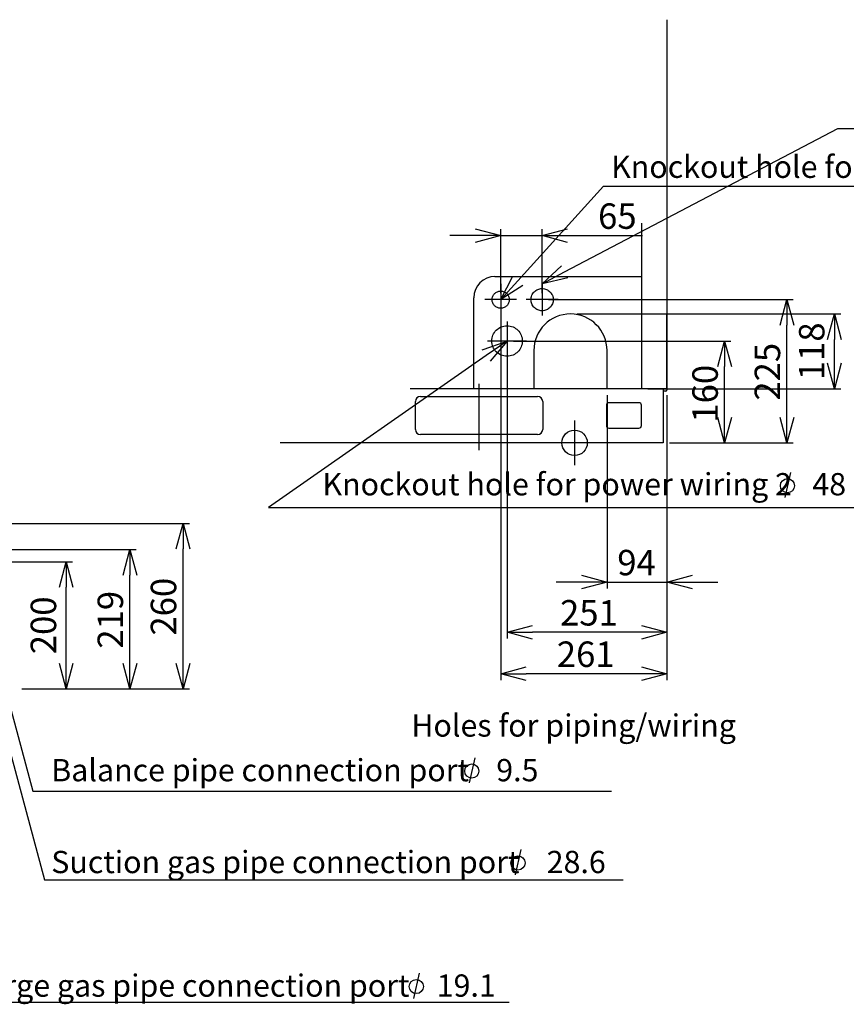
# Model space of a CAD drawing. Extents: x -4980 to -4970, y -6765.3 to -6753.3.
# Drawn here: x -4974.4 to -4973.1, y -6762.5 to -6761 of the extents above; entities that cross this region are included whole.
import ezdxf

# ---------------------------------------------------------------- set-up
doc = ezdxf.new("R2010")
doc.units = 0
doc.header["$MEASUREMENT"] = 0
doc.linetypes.add('CENTER2', pattern=[1.125, 0.75, -0.125, 0.125, -0.125])
doc.linetypes.add('PHANTOM', pattern=[63.5, 31.75, -6.35, 6.35, -6.35, 6.35, -6.35])
doc.layers.get('0').update_dxf_attribs({"linetype": 'CONTINUOUS'})
for name, color, linetype in [('BASIS', 6, 'CENTER2'), ('DETAIL', 5, 'CONTINUOUS'), ('FIX', 11, 'CONTINUOUS'), ('NOTE', 4, 'CONTINUOUS'), ('OUTLINE', 3, 'CONTINUOUS'), ('SIZE', 30, 'CONTINUOUS')]:
    doc.layers.add(name, color=color, linetype=linetype)
doc.styles.add('KAIGAI', font='arial.ttf', dxfattribs={"height": 40})

msp = doc.modelspace()

# ---------------------------------------------------------------- linework, layer by layer
at = {"color": 4}
msp.add_line((-4974.5003, -6761.7818), (-4974.3963, -6762.169), dxfattribs=at)
at = {"layer": 'BASIS'}
for p, q in [((-4973.6614, -6761.3713), (-4973.6614, -6761.4213)), ((-4973.5964, -6761.3713), (-4973.5964, -6761.4213)), ((-4973.6364, -6761.3963), (-4973.6864, -6761.3963)), ((-4973.5714, -6761.3963), (-4973.6214, -6761.3963)), ((-4973.6514, -6761.4308), (-4973.6514, -6761.4918)), ((-4973.6209, -6761.4613), (-4973.6819, -6761.4613)), ((-4973.6954, -6761.6329), (-4973.6954, -6761.5284)), ((-4973.5454, -6761.5863), (-4973.5454, -6761.6563))]:
    msp.add_line(p, q, dxfattribs=at)
at = {"layer": 'DETAIL'}
for p, q in [((-4973.4004, -6760.9563), (-4973.4004, -6761.5387)), ((-4973.4404, -6761.2763), (-4973.4404, -6761.5363)), ((-4973.6704, -6761.36), (-4973.4404, -6761.36)), ((-4973.7037, -6761.5363), (-4973.7037, -6761.3933)), ((-4973.4004, -6761.5363), (-4973.4004, -6761.4183)), ((-4973.6094, -6761.4763), (-4973.6094, -6761.5363)), ((-4973.4944, -6761.5363), (-4973.4944, -6761.4763)), ((-4973.4004, -6761.5363), (-4973.8037, -6761.5363)), ((-4973.7874, -6761.5483), (-4973.6034, -6761.5483)), ((-4973.4064, -6761.5363), (-4973.4064, -6761.6213)), ((-4973.402, -6761.5403), (-4973.4064, -6761.5403)), ((-4973.7954, -6761.6003), (-4973.7954, -6761.5563)), ((-4973.5954, -6761.5563), (-4973.5954, -6761.6003)), ((-4973.4954, -6761.5623), (-4973.4954, -6761.5943)), ((-4973.4444, -6761.5583), (-4973.4914, -6761.5583)), ((-4973.4404, -6761.5943), (-4973.4404, -6761.5623)), ((-4973.6034, -6761.6083), (-4973.7874, -6761.6083)), ((-4973.4914, -6761.5983), (-4973.4444, -6761.5983)), ((-4973.4064, -6761.6213), (-4974.0077, -6761.6213))]:
    msp.add_line(p, q, dxfattribs=at)
at = {"layer": 'DETAIL', "linetype": 'PHANTOM'}
for centre, radius in [((-4973.5964, -6761.3963), 0.0175), ((-4973.6614, -6761.3963), 0.0135), ((-4973.6514, -6761.4613), 0.024)]:
    msp.add_circle(centre, radius, dxfattribs=at)
at = {"layer": 'DETAIL'}
for centre, radius, start, end in [((-4973.6704, -6761.3933), 0.0333, 90, 180), ((-4973.5519, -6761.4763), 0.0575, 90, 180), ((-4973.5519, -6761.4763), 0.0575, 0, 90), ((-4973.7874, -6761.5563), 0.008, 90, 180), ((-4973.6034, -6761.5563), 0.008, 0, 90), ((-4973.402, -6761.5387), 0.0016, 270, 0), ((-4973.4914, -6761.5623), 0.004, 90, 180), ((-4973.4444, -6761.5623), 0.004, 0, 90), ((-4973.4914, -6761.5943), 0.004, 180, 270), ((-4973.4444, -6761.5943), 0.004, 270, 0), ((-4973.7874, -6761.6003), 0.008, 180, 270), ((-4973.6034, -6761.6003), 0.008, 270, 0)]:
    msp.add_arc(centre, radius, start, end, dxfattribs=at)
at = {"layer": 'FIX'}
msp.add_circle((-4973.5454, -6761.6213), 0.02, dxfattribs=at)
at = {"layer": 'NOTE'}
for p, q in [((-4973.6346, -6761.3666), (-4973.5001, -6761.2178)), ((-4973.5001, -6761.2178), (-4972.7068, -6761.2178)), ((-4973.5964, -6761.3713), (-4973.566, -6761.3432)), ((-4973.6614, -6761.3963), (-4973.6426, -6761.3594)), ((-4973.5964, -6761.3713), (-4973.561, -6761.3527)), ((-4973.556, -6761.3622), (-4973.5964, -6761.3713)), ((-4973.6614, -6761.3963), (-4973.6346, -6761.3666)), ((-4973.6267, -6761.3738), (-4973.6614, -6761.3963)), ((-4973.6904, -6761.4754), (-4973.6514, -6761.4613)), ((-4973.6514, -6761.4613), (-4973.6842, -6761.4842)), ((-4973.6514, -6761.4613), (-4973.6781, -6761.493)), ((-4973.6842, -6761.4842), (-4974.0262, -6761.7232)), ((-4973.2063, -6761.6678), (-4973.2152, -6761.7075)), ((-4974.0262, -6761.7232), (-4973.057, -6761.7232)), ((-4973.7022, -6762.1162), (-4973.7111, -6762.1558)), ((-4974.3963, -6762.169), (-4973.4876, -6762.169)), ((-4973.6297, -6762.2607), (-4973.6386, -6762.3003)), ((-4973.7893, -6762.4549), (-4973.7982, -6762.4945))]:
    msp.add_line(p, q, dxfattribs=at)
for points in [[(-4973.561, -6761.3527), (-4973.1319, -6761.1275), (-4972.3498, -6761.1275)], [(-4974.5338, -6761.7281), (-4974.3779, -6762.3084), (-4973.4692, -6762.3084)], [(-4974.5954, -6761.8068), (-4974.6012, -6762.5007), (-4973.648, -6762.5007)]]:
    msp.add_lwpolyline(points, dxfattribs=at)
for centre in [(-4973.211, -6761.6888), (-4973.7068, -6762.1372), (-4973.6343, -6762.2817), (-4973.794, -6762.4759)]:
    msp.add_circle(centre, 0.0111, dxfattribs=at)
at = {"layer": 'OUTLINE'}
for p, q in [((-4973.4064, -6761.5363), (-4973.4064, -6761.6213)), ((-4973.402, -6761.5403), (-4973.4064, -6761.5403))]:
    msp.add_line(p, q, dxfattribs=at)
msp.add_arc((-4973.402, -6761.5387), 0.0016, 270, 0, dxfattribs=at)
at = {"layer": 'SIZE'}
for p, q in [((-4973.7014, -6761.285), (-4973.6614, -6761.2957)), ((-4973.6614, -6761.3863), (-4973.6614, -6761.2857)), ((-4973.5964, -6761.2957), (-4973.5564, -6761.285)), ((-4973.5964, -6761.3863), (-4973.5964, -6761.2857)), ((-4973.7014, -6761.2957), (-4973.7414, -6761.2957)), ((-4973.6614, -6761.2957), (-4973.7014, -6761.3064)), ((-4973.6614, -6761.2957), (-4973.7014, -6761.2957)), ((-4973.6614, -6761.2957), (-4973.5964, -6761.2957)), ((-4973.5564, -6761.3064), (-4973.5964, -6761.2957)), ((-4973.5964, -6761.2957), (-4973.5564, -6761.2957)), ((-4973.5564, -6761.2957), (-4973.4386, -6761.2957)), ((-4973.5864, -6761.3963), (-4973.2018, -6761.3963)), ((-4973.2225, -6761.4363), (-4973.2118, -6761.3963)), ((-4973.2118, -6761.3963), (-4973.2011, -6761.4363)), ((-4973.2118, -6761.3963), (-4973.2118, -6761.4363)), ((-4973.6614, -6761.4063), (-4973.6614, -6761.9943)), ((-4973.5419, -6761.4188), (-4973.1274, -6761.4188)), ((-4973.1481, -6761.4588), (-4973.1374, -6761.4188)), ((-4973.1374, -6761.4188), (-4973.1267, -6761.4588)), ((-4973.1374, -6761.4188), (-4973.1374, -6761.4588)), ((-4973.2118, -6761.5813), (-4973.2118, -6761.4363)), ((-4973.6514, -6761.4713), (-4973.6514, -6761.9291)), ((-4973.6414, -6761.4613), (-4973.2997, -6761.4613)), ((-4973.3204, -6761.5013), (-4973.3097, -6761.4613)), ((-4973.3097, -6761.4613), (-4973.299, -6761.5013)), ((-4973.3097, -6761.4613), (-4973.3097, -6761.5013)), ((-4973.1374, -6761.4963), (-4973.1374, -6761.4588)), ((-4973.3097, -6761.5813), (-4973.3097, -6761.5013)), ((-4973.1374, -6761.5363), (-4973.1481, -6761.4963)), ((-4973.1267, -6761.4963), (-4973.1374, -6761.5363)), ((-4973.1374, -6761.5363), (-4973.1374, -6761.4963)), ((-4973.4944, -6761.5463), (-4973.4944, -6761.8503)), ((-4973.4304, -6761.5363), (-4973.1274, -6761.5363)), ((-4973.4004, -6761.5463), (-4973.4004, -6761.9943)), ((-4973.4004, -6761.5463), (-4973.4004, -6761.9291)), ((-4973.4004, -6761.5463), (-4973.4004, -6761.8503)), ((-4973.3097, -6761.6213), (-4973.3204, -6761.5813)), ((-4973.299, -6761.5813), (-4973.3097, -6761.6213)), ((-4973.3097, -6761.6213), (-4973.3097, -6761.5813)), ((-4973.2118, -6761.6213), (-4973.2225, -6761.5813)), ((-4973.2011, -6761.5813), (-4973.2118, -6761.6213)), ((-4973.2118, -6761.6213), (-4973.2118, -6761.5813)), ((-4973.3964, -6761.6213), (-4973.2997, -6761.6213)), ((-4973.3964, -6761.6213), (-4973.2018, -6761.6213)), ((-4974.6576, -6761.7482), (-4974.1503, -6761.7482)), ((-4974.171, -6761.7882), (-4974.1603, -6761.7482)), ((-4974.1603, -6761.7482), (-4974.1496, -6761.7882)), ((-4974.1603, -6761.7482), (-4974.1603, -6761.7882)), ((-4974.4956, -6761.7892), (-4974.2338, -6761.7892)), ((-4974.2545, -6761.8292), (-4974.2438, -6761.7892)), ((-4974.2438, -6761.7892), (-4974.2331, -6761.8292)), ((-4974.2438, -6761.7892), (-4974.2438, -6761.8292)), ((-4974.1603, -6761.9682), (-4974.1603, -6761.7882)), ((-4974.6026, -6761.8082), (-4974.3339, -6761.8082)), ((-4974.3546, -6761.8482), (-4974.3439, -6761.8082)), ((-4974.3439, -6761.8082), (-4974.3332, -6761.8482)), ((-4974.3439, -6761.8082), (-4974.3439, -6761.8482)), ((-4974.2438, -6761.9682), (-4974.2438, -6761.8292)), ((-4973.5344, -6761.8296), (-4973.4944, -6761.8403)), ((-4973.4004, -6761.8403), (-4973.3604, -6761.8296)), ((-4973.5344, -6761.8403), (-4973.5744, -6761.8403)), ((-4973.4944, -6761.8403), (-4973.5344, -6761.851)), ((-4973.4944, -6761.8403), (-4973.5344, -6761.8403)), ((-4973.4944, -6761.8403), (-4973.4004, -6761.8403)), ((-4973.3604, -6761.851), (-4973.4004, -6761.8403)), ((-4973.4004, -6761.8403), (-4973.3604, -6761.8403)), ((-4973.3604, -6761.8403), (-4973.3204, -6761.8403)), ((-4974.3439, -6761.9682), (-4974.3439, -6761.8482)), ((-4973.6514, -6761.9191), (-4973.6114, -6761.9084)), ((-4973.6114, -6761.9299), (-4973.6514, -6761.9191)), ((-4973.6514, -6761.9191), (-4973.6114, -6761.9191)), ((-4973.4404, -6761.9191), (-4973.6114, -6761.9191)), ((-4973.4404, -6761.9084), (-4973.4004, -6761.9191)), ((-4973.4004, -6761.9191), (-4973.4404, -6761.9299)), ((-4973.4004, -6761.9191), (-4973.4404, -6761.9191)), ((-4974.3439, -6762.0082), (-4974.3546, -6761.9682)), ((-4974.3332, -6761.9682), (-4974.3439, -6762.0082)), ((-4974.3439, -6762.0082), (-4974.3439, -6761.9682)), ((-4974.2438, -6762.0082), (-4974.2545, -6761.9682)), ((-4974.2331, -6761.9682), (-4974.2438, -6762.0082)), ((-4974.2438, -6762.0082), (-4974.2438, -6761.9682)), ((-4974.1603, -6762.0082), (-4974.171, -6761.9682)), ((-4974.1496, -6761.9682), (-4974.1603, -6762.0082)), ((-4974.1603, -6762.0082), (-4974.1603, -6761.9682)), ((-4973.6614, -6761.9843), (-4973.6214, -6761.9736)), ((-4973.6214, -6761.995), (-4973.6614, -6761.9843)), ((-4973.6614, -6761.9843), (-4973.6214, -6761.9843)), ((-4973.4404, -6761.9843), (-4973.6214, -6761.9843)), ((-4973.4404, -6761.9736), (-4973.4004, -6761.9843)), ((-4973.4004, -6761.9843), (-4973.4404, -6761.995)), ((-4973.4004, -6761.9843), (-4973.4404, -6761.9843)), ((-4974.4136, -6762.0082), (-4974.3339, -6762.0082)), ((-4974.4136, -6762.0082), (-4974.2338, -6762.0082)), ((-4974.4136, -6762.0082), (-4974.1503, -6762.0082))]:
    msp.add_line(p, q, dxfattribs=at)

# ---------------------------------------------------------------- texts
at = {"layer": 'NOTE', "style": 'KAIGAI'}
for s, p in [('Knockout hole for control wiring    27', (-4973.488, -6761.2049)), ('Knockout hole for power wiring 2   48', (-4973.9414, -6761.7039)), ('Holes for piping/wiring', (-4973.8018, -6762.0831)), ('Balance pipe connection port    9.5', (-4974.3673, -6762.1533)), ('Suction gas pipe connection port    28.6', (-4974.3673, -6762.2977)), ('Discharge gas pipe connection port    19.1', (-4974.5895, -6762.4919))]:
    msp.add_text(s, height=0.035, dxfattribs=at).set_placement(p)
at = {"layer": 'SIZE', "style": 'KAIGAI'}
for s, p in [('65', (-4973.5085, -6761.285)), ('94', (-4973.4783, -6761.8296)), ('251', (-4973.5683, -6761.9085)), ('261', (-4973.5733, -6761.9736))]:
    msp.add_text(s, height=0.04, dxfattribs=at).set_placement(p)
for s, p in [('225', (-4973.2225, -6761.5551)), ('160', (-4973.3204, -6761.5896)), ('260', (-4974.171, -6761.9243)), ('219', (-4974.2545, -6761.9449))]:
    msp.add_text(s, height=0.04, rotation=90, dxfattribs=at).set_placement(p)
at = {"layer": 'SIZE', "char_height": 0.04, "attachment_point": 5, "rotation": 90, "style": 'KAIGAI'}
for s, insert in [('118', (-4973.1678, -6761.4775)), ('200', (-4974.3744, -6761.9082))]:
    msp.add_mtext(s, dxfattribs=dict(at, insert=insert))

doc.saveas('drawing.dxf')
